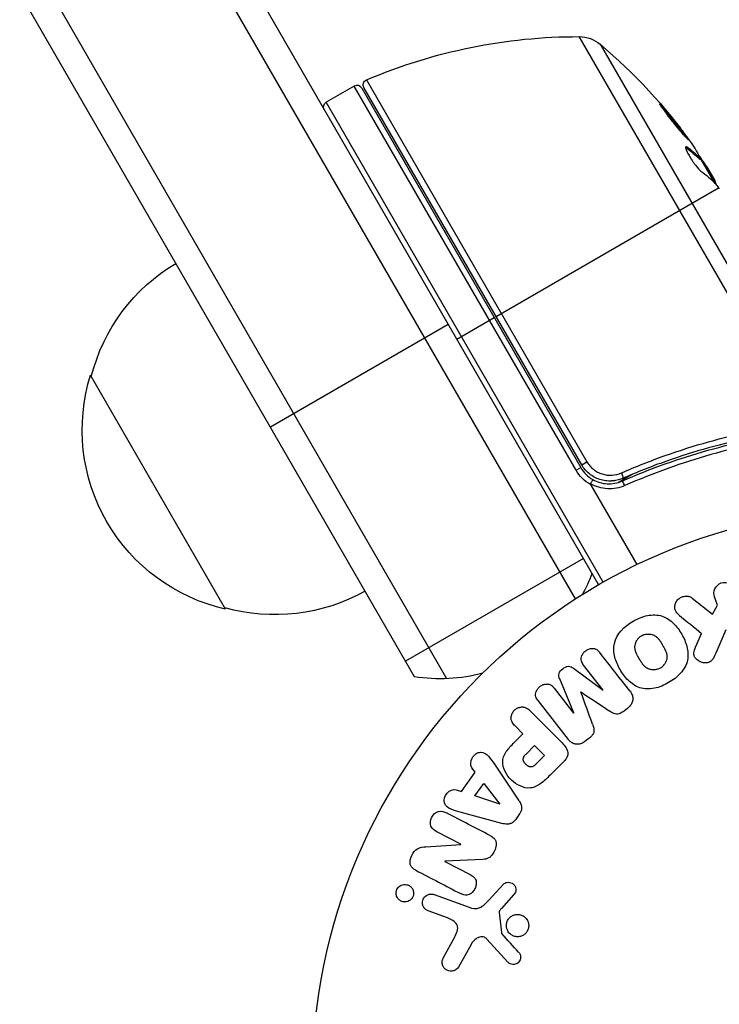
# Model space of a CAD drawing. Units: millimetres. Extents: x -4763 to 4543, y -4604 to 4534.
# Drawn here: x -866 to -802, y 1686 to 1777 of the extents above; entities that cross this region are included whole.
import ezdxf

# ---------------------------------------------------------------- set-up
doc = ezdxf.new("R2010")
doc.units = ezdxf.units.MM
doc.header["$LTSCALE"] = 20
doc.layers.add('2d', color=230, linetype='Continuous')

msp = doc.modelspace()

# ---------------------------------------------------------------- linework, layer by layer
at = {"layer": '2d'}
for p, q in [((-814.954, 1723.452), (-863.017, 1806.699)), ((-860.023, 1806.513), (-812.818, 1724.753)), ((-875.141, 1799.699), (-826.875, 1716.099)), ((-876.477, 1797.013), (-829.869, 1716.286)), ((-794.083, 1739.926), (-814.6, 1775.463)), ((-812.671, 1774.756), (-793.085, 1740.831)), ((-835.412, 1770.887), (-838.01, 1769.387)), ((-814.894, 1735.349), (-835.412, 1770.887)), ((-834.729, 1770.704), (-814.461, 1735.599)), ((-814.377, 1735.853), (-834.526, 1770.751)), ((-834.289, 1771.461), (-813.892, 1736.134)), ((-812.384, 1725.001), (-838.01, 1769.387)), ((-804.716, 1765.177), (-804.628, 1765.228)), ((-803.378, 1764.158), (-803.465, 1764.108)), ((-802.034, 1761.874), (-803.36, 1764.171)), ((-803.179, 1763.857), (-803.117, 1763.892)), ((-802.87, 1763.522), (-802.078, 1762.151)), ((-802.421, 1762.544), (-802.334, 1762.594)), ((-822.306, 1749.587), (-801.713, 1761.476)), ((-826.718, 1748.829), (-843.173, 1739.329)), ((-825.943, 1747.487), (-822.479, 1749.487)), ((-847.315, 1722.504), (-859.815, 1744.154)), ((-814.377, 1735.853), (-813.892, 1736.134)), ((-806.797, 1736.656), (-806.797, 1736.656)), ((-814.894, 1735.349), (-814.461, 1735.599)), ((-809.711, 1734.974), (-811.015, 1734.221)), ((-813.56, 1734.037), (-809.279, 1726.622)), ((-814.218, 1727.178), (-830.673, 1717.678)), ((-804.148, 1723.525), (-802.282, 1722.038)), ((-801.825, 1722.865), (-802.092, 1723.642)), ((-802.282, 1722.038), (-801.825, 1722.865)), ((-801.041, 1720.589), (-801.98, 1718.425)), ((-803.839, 1718.979), (-803.282, 1720.254)), ((-815.145, 1717.032), (-812.407, 1715.01)), ((-812.392, 1715.022), (-814.2, 1717.336)), ((-815.109, 1712.899), (-816.408, 1716.045)), ((-816.932, 1715.202), (-815.124, 1712.888)), ((-814.441, 1714.842), (-814.453, 1714.832)), ((-812.407, 1715.01), (-812.392, 1715.022)), ((-815.611, 1710.448), (-818.418, 1714.041)), ((-810.12, 1713.344), (-810.457, 1713.08)), ((-819.147, 1713.089), (-816.186, 1710.128)), ((-815.124, 1712.888), (-815.109, 1712.899)), ((-819.819, 1710.973), (-820.541, 1711.695)), ((-820.534, 1710.258), (-819.819, 1710.973)), ((-813.708, 1710.54), (-814.045, 1710.277)), ((-819.528, 1709.1), (-818.737, 1709.891)), ((-818.737, 1709.891), (-817.81, 1708.964)), ((-817.81, 1708.964), (-818.532, 1708.243)), ((-824.235, 1707.437), (-824.53, 1707.828)), ((-822.457, 1708.158), (-820.212, 1704.848)), ((-816.016, 1708.43), (-817.309, 1707.136)), ((-825.513, 1705.646), (-824.235, 1707.437)), ((-824.259, 1705.223), (-823.426, 1706.39)), ((-823.426, 1706.39), (-821.953, 1704.47)), ((-825.978, 1705.798), (-825.513, 1705.646)), ((-821.964, 1704.454), (-824.259, 1705.223)), ((-821.953, 1704.47), (-821.964, 1704.454)), ((-821.755, 1702.686), (-825.616, 1703.731)), ((-820.128, 1703.559), (-820.508, 1703.026)), ((-825.564, 1700.751), (-827.781, 1701.906)), ((-828.8, 1700.522), (-825.572, 1700.736)), ((-825.572, 1700.736), (-825.564, 1700.751)), ((-827.036, 1699.186), (-827.044, 1699.171)), ((-827.044, 1699.171), (-824.693, 1697.947)), ((-823.514, 1699.356), (-827.036, 1699.186)), ((-822.981, 1695.579), (-821.614, 1697.061)), ((-828.029, 1696.1), (-824.8, 1694.925)), ((-820.679, 1696.076), (-821.81, 1694.814)), ((-826.798, 1693.935), (-828.58, 1694.584)), ((-822.002, 1694.45), (-821.806, 1692.585)), ((-827.163, 1690.275), (-826.151, 1692.125)), ((-824.619, 1691.491), (-825.791, 1689.378)), ((-821.197, 1689.847), (-823.151, 1691.983))]:
    msp.add_line(p, q, dxfattribs=at)
msp.add_circle((-786.318, 1678.854), 53, dxfattribs=at)
at = {"layer": '2d', "extrusion": (0, 0, -1)}
for centre, radius, start, end in [((814.689, 1725.463), 50, 66.9217, 90.10174), ((814.606, 1772.463), 3, 90.10174, 130.14775), ((844.909, 1736.537), 50, 130.14775, 144.42249), ((834.093, 1771.001), 0.5, 330, 66.9217), ((837.76, 1768.954), 0.5, 330, 60), ((844.909, 1736.537), 49.9, 146.18651, 146.37206), ((843.259, 1739.858), 17, 14.1865, 59.3587), ((843.587, 1739.09), 17, 282.66793, 17.33207), ((811.863, 1737.099), 3.5, 298.99728, 330), ((842.758, 1738.99), 17, 240.6413, 285.8135)]:
    msp.add_arc(centre, radius, start, end, dxfattribs=at)
at = {"layer": '2d'}
for centre, radius, start, end in [((-835.162, 1770.454), 0.5, 30, 120), ((-811.863, 1737.099), 3, 210, 240.13809), ((-827.446, 1731.089), 15, 331.21741, 339.29648), ((-827.446, 1731.089), 15, 260.70352, 285.21341)]:
    msp.add_arc(centre, radius, start, end, dxfattribs=at)
at = {"layer": '2d', "extrusion": (0, 0, -1)}
for centre, major_axis, ratio, start_param, end_param in [((-845.664, 1737.843), (43.192, 24.937), 0.372483, -0.173016, -0.088745), ((-846.873, 1739.937), (43.136, 24.904), 0.438198, -0.042766, 0.035353), ((-844.334, 1735.54), (43.288, 24.992), 0.385779, -0.172684, -0.083959), ((-810.782, 1735.061), (-0.2, 0.458), 0.164291, 1.552139, 3.141593)]:
    msp.add_ellipse(centre, major_axis=major_axis, ratio=ratio, start_param=start_param, end_param=end_param, dxfattribs=at)
at = {"layer": '2d'}
for centre, major_axis, ratio, start_param, end_param in [((-845.664, 1737.843), (43.278, 24.987), 0.372483, 0.088567, 0.172666), ((-844.746, 1736.254), (43.297, 24.998), 0.886633, 0.070459, 0.087901), ((-810.457, 1733.893), (-0.201, 0.458), 0.159824, -1.5531, 0)]:
    msp.add_ellipse(centre, major_axis=major_axis, ratio=ratio, start_param=start_param, end_param=end_param, dxfattribs=at)
for points, knots in [([(-807.148, 1769.242), (-807.153, 1769.239), (-807.15, 1769.225), (-807.126, 1769.177), (-807.105, 1769.142), (-807.048, 1769.052), (-807.01, 1768.997), (-806.922, 1768.871), (-806.871, 1768.799), (-806.754, 1768.639), (-806.69, 1768.552), (-806.552, 1768.368), (-806.476, 1768.269), (-806.32, 1768.066), (-806.24, 1767.962), (-806.072, 1767.748), (-805.986, 1767.638), (-805.729, 1767.315), (-805.554, 1767.098), (-805.23, 1766.705), (-805.078, 1766.523), (-804.883, 1766.297), (-804.824, 1766.231), (-804.72, 1766.115), (-804.674, 1766.065), (-804.599, 1765.987), (-804.569, 1765.958), (-804.525, 1765.921), (-804.511, 1765.913), (-804.506, 1765.916), (-804.496, 1765.922), (-804.521, 1765.972), (-804.607, 1766.106), (-804.644, 1766.161), (-804.732, 1766.288), (-804.784, 1766.36), (-804.899, 1766.519), (-804.964, 1766.607), (-805.103, 1766.792), (-805.176, 1766.889), (-805.411, 1767.196), (-805.58, 1767.412), (-805.84, 1767.739), (-805.926, 1767.846), (-806.096, 1768.057), (-806.181, 1768.161), (-806.344, 1768.359), (-806.421, 1768.452), (-806.57, 1768.629), (-806.641, 1768.712), (-806.834, 1768.936), (-806.942, 1769.055), (-807.093, 1769.21), (-807.138, 1769.248), (-807.148, 1769.242)], [0.00828109, 0.00828109, 0.00828109, 0.00828109, 0.00869387, 0.00869387, 0.00910665, 0.00910665, 0.00951942, 0.00951942, 0.0099322, 0.0099322, 0.01034497, 0.01034497, 0.01075775, 0.01075775, 0.01117052, 0.01117052, 0.0115833, 0.0115833, 0.01240885, 0.01240885, 0.0132344, 0.0132344, 0.01364718, 0.01364718, 0.01405995, 0.01405995, 0.01447273, 0.01447273, 0.0148855, 0.0148855, 0.0148855, 0.01571166, 0.01571166, 0.01612473, 0.01612473, 0.01653781, 0.01653781, 0.01695089, 0.01695089, 0.01736396, 0.01736396, 0.01819011, 0.01819011, 0.01860319, 0.01860319, 0.01901627, 0.01901627, 0.01942934, 0.01942934, 0.01984242, 0.01984242, 0.02066857, 0.02066857, 0.02149473, 0.02149473, 0.02149473, 0.02149473]), ([(-806.96, 1768.925), (-806.91, 1768.87), (-806.853, 1768.805), (-806.728, 1768.66), (-806.658, 1768.578), (-806.509, 1768.402), (-806.43, 1768.306), (-806.187, 1768.011), (-806.012, 1767.795), (-805.755, 1767.471), (-805.669, 1767.362), (-805.501, 1767.147), (-805.42, 1767.043), (-805.265, 1766.84), (-805.19, 1766.741), (-805.051, 1766.556), (-804.987, 1766.47), (-804.874, 1766.314), (-804.824, 1766.244), (-804.781, 1766.183)], [0.006174488, 0.006174488, 0.006174488, 0.006174488, 0.00656405, 0.00656405, 0.006976911, 0.006976911, 0.007389773, 0.007389773, 0.008215496, 0.008215496, 0.008628358, 0.008628358, 0.00904122, 0.00904122, 0.009454081, 0.009454081, 0.009866943, 0.009866943, 0.010260926, 0.010260926, 0.010260926, 0.010260926]), ([(-804.628, 1765.228), (-804.688, 1765.27), (-804.732, 1765.284), (-804.768, 1765.261), (-804.775, 1765.246), (-804.779, 1765.202), (-804.776, 1765.173), (-804.753, 1765.067), (-804.716, 1764.97), (-804.609, 1764.738), (-804.537, 1764.602), (-804.369, 1764.315), (-804.273, 1764.161), (-804.121, 1763.937), (-804.069, 1763.862), (-803.966, 1763.72), (-803.914, 1763.651), (-803.657, 1763.319), (-803.47, 1763.119), (-803.347, 1763.03)], [0.000000216, 0.000000216, 0.000000216, 0.000000216, 0.000538822, 0.000538822, 0.000808126, 0.000808126, 0.001077429, 0.001077429, 0.001616036, 0.001616036, 0.002154642, 0.002154642, 0.002693249, 0.002693249, 0.002962552, 0.002962552, 0.003231855, 0.003231855, 0.004309069, 0.004309069, 0.004309069, 0.004309069]), ([(-801.933, 1761.76), (-801.938, 1761.794), (-801.95, 1761.84), (-801.995, 1761.965), (-802.031, 1762.05), (-802.078, 1762.151)], [0.000109179, 0.000109179, 0.000109179, 0.000109179, 0.000612586, 0.000612586, 0.001224972, 0.001224972, 0.001224972, 0.001224972]), ([(-801.713, 1761.476), (-801.712, 1761.475), (-801.712, 1761.474), (-801.711, 1761.473), (-801.691, 1761.446), (-801.671, 1761.417), (-801.65, 1761.388)], [0.0009891619, 0.0009891619, 0.0009891619, 0.0009891619, 0.0009951932, 0.0009951932, 0.0009951932, 0.0011780063, 0.0011780063, 0.0011780063, 0.0011780063]), ([(-810.71, 1735.103), (-810.04, 1735.395), (-809.367, 1735.675), (-808.018, 1736.208), (-807.342, 1736.462), (-805.323, 1737.181), (-803.984, 1737.606), (-799.99, 1738.731), (-797.356, 1739.283), (-794.755, 1739.663)], [0, 0, 0, 0, 0.0022235, 0.0022235, 0.00444701, 0.00444701, 0.00889401, 0.00889401, 0.01778802, 0.01778802, 0.01778802, 0.01778802]), ([(-810.658, 1734.351), (-807.998, 1735.518), (-805.344, 1736.456), (-801.373, 1737.57), (-800.052, 1737.893), (-798.073, 1738.307), (-797.413, 1738.434), (-796.1, 1738.663), (-795.448, 1738.766), (-794.799, 1738.858)], [0, 0, 0, 0, 0.00868805, 0.00868805, 0.01303207, 0.01303207, 0.01520408, 0.01520408, 0.0173761, 0.0173761, 0.0173761, 0.0173761]), ([(-794.895, 1739.046), (-797.451, 1738.682), (-800.04, 1738.148), (-803.967, 1737.052), (-805.283, 1736.638), (-807.269, 1735.935), (-807.934, 1735.686), (-809.261, 1735.164), (-809.923, 1734.89), (-810.582, 1734.603)], [0, 0, 0, 0, 0.00862373, 0.00862373, 0.0129356, 0.0129356, 0.01509153, 0.01509153, 0.01724746, 0.01724746, 0.01724746, 0.01724746]), ([(-794.52, 1738.483), (-795.169, 1738.389), (-795.822, 1738.284), (-797.134, 1738.05), (-797.794, 1737.921), (-799.773, 1737.501), (-801.095, 1737.175), (-805.067, 1736.049), (-807.724, 1735.105), (-810.388, 1733.934)], [0, 0, 0, 0, 0.00220601, 0.00220601, 0.00441202, 0.00441202, 0.00882403, 0.00882403, 0.01764806, 0.01764806, 0.01764806, 0.01764806]), ([(-813.892, 1736.134), (-813.815, 1736), (-813.725, 1735.873), (-813.525, 1735.641), (-813.415, 1735.535), (-813.176, 1735.343), (-813.047, 1735.258), (-812.778, 1735.114), (-812.638, 1735.055), (-812.346, 1734.962), (-812.195, 1734.929), (-811.894, 1734.891), (-811.743, 1734.885), (-811.285, 1734.91), (-810.99, 1734.98), (-810.71, 1735.103)], [0, 0, 0, 0, 0.000463651, 0.000463651, 0.000927302, 0.000927302, 0.001390953, 0.001390953, 0.001854603, 0.001854603, 0.002318254, 0.002318254, 0.002781905, 0.002781905, 0.003709207, 0.003709207, 0.003709207, 0.003709207]), ([(-810.582, 1734.603), (-810.75, 1734.53), (-810.921, 1734.473), (-811.273, 1734.391), (-811.454, 1734.366), (-811.819, 1734.348), (-812, 1734.356), (-812.359, 1734.404), (-812.539, 1734.445), (-812.886, 1734.559), (-813.053, 1734.631), (-813.372, 1734.805), (-813.527, 1734.908), (-813.81, 1735.138), (-813.941, 1735.265), (-814.178, 1735.542), (-814.285, 1735.694), (-814.377, 1735.853)], [0, 0, 0, 0, 0.000545643, 0.000545643, 0.001091287, 0.001091287, 0.00163693, 0.00163693, 0.002182574, 0.002182574, 0.002728217, 0.002728217, 0.003273861, 0.003273861, 0.003819504, 0.003819504, 0.004365148, 0.004365148, 0.004365148, 0.004365148]), ([(-813.357, 1734.497), (-813.354, 1734.495), (-813.375, 1734.452), (-813.453, 1734.306), (-813.51, 1734.204), (-813.571, 1734.097)], [-0.0000178358, -0.0000178358, -0.0000178358, -0.0000178358, 0.0003545552, 0.0003545552, 0.0007269462, 0.0007269462, 0.0007269462, 0.0007269462]), ([(-813.357, 1734.497), (-813.153, 1734.38), (-812.938, 1734.288), (-812.485, 1734.154), (-812.253, 1734.115), (-811.788, 1734.091), (-811.55, 1734.106), (-811.094, 1734.19), (-810.872, 1734.257), (-810.658, 1734.351)], [0.001588216, 0.001588216, 0.001588216, 0.001588216, 0.002301357, 0.002301357, 0.003014498, 0.003014498, 0.003727639, 0.003727639, 0.004440779, 0.004440779, 0.004440779, 0.004440779]), ([(-811.545, 1734.363), (-811.551, 1734.362), (-811.556, 1734.362), (-811.564, 1734.361), (-811.567, 1734.361), (-811.583, 1734.36), (-811.596, 1734.359), (-811.61, 1734.358), (-811.613, 1734.358), (-811.615, 1734.358), (-811.615, 1734.358), (-811.616, 1734.358), (-811.616, 1734.358), (-811.616, 1734.358), (-811.616, 1734.358), (-811.616, 1734.358)], [0.01094071, 0.01094071, 0.01094071, 0.01094071, 0.0191862, 0.0191862, 0.02352887, 0.02352887, 0.04524325, 0.04524325, 0.0493145, 0.0493145, 0.04985733, 0.04985733, 0.04989126, 0.04989126, 0.04990822, 0.04990822, 0.04990822, 0.04990822]), ([(-811.277, 1734.396), (-811.279, 1734.395), (-811.282, 1734.395), (-811.286, 1734.394), (-811.288, 1734.394), (-811.292, 1734.393), (-811.295, 1734.393), (-811.305, 1734.391), (-811.313, 1734.39), (-811.34, 1734.386), (-811.36, 1734.383), (-811.378, 1734.38)], [0.01786198, 0.01786198, 0.01786198, 0.01786198, 0.02027491, 0.02027491, 0.02141311, 0.02141311, 0.02394024, 0.02394024, 0.03067932, 0.03067932, 0.04865188, 0.04865188, 0.04865188, 0.04865188]), ([(-810.582, 1734.603), (-810.594, 1734.598), (-810.606, 1734.592), (-810.62, 1734.587), (-810.622, 1734.586), (-810.625, 1734.584), (-810.626, 1734.584), (-810.627, 1734.584), (-810.628, 1734.583), (-810.63, 1734.583), (-810.631, 1734.582), (-810.636, 1734.58), (-810.641, 1734.578), (-810.653, 1734.573), (-810.659, 1734.57), (-810.671, 1734.566), (-810.676, 1734.564), (-810.682, 1734.561), (-810.682, 1734.561), (-810.683, 1734.561), (-810.683, 1734.561), (-810.684, 1734.561), (-810.684, 1734.561), (-810.684, 1734.561)], [0, 0, 0, 0, 0.00463788, 0.00463788, 0.00550732, 0.00550732, 0.00583336, 0.00583336, 0.00606521, 0.00606521, 0.0065289, 0.0065289, 0.00838376, 0.00838376, 0.01116615, 0.01116615, 0.01325288, 0.01325288, 0.01344851, 0.01344851, 0.01356443, 0.01356443, 0.01362239, 0.01362239, 0.01362239, 0.01362239]), ([(-813.571, 1734.097), (-813.573, 1734.094), (-813.574, 1734.09), (-813.574, 1734.087), (-813.575, 1734.082), (-813.575, 1734.078), (-813.574, 1734.073), (-813.573, 1734.065), (-813.57, 1734.057), (-813.566, 1734.049), (-813.564, 1734.045), (-813.562, 1734.041), (-813.56, 1734.037)], [0, 0, 0, 0, 0.00001071121, 0.00001071121, 0.00001071121, 0.00002440055, 0.00002440055, 0.00002440055, 0.00005006012, 0.00005006012, 0.00005006012, 0.0000630132, 0.0000630132, 0.0000630132, 0.0000630132]), ([(-810.388, 1733.934), (-810.64, 1733.822), (-810.902, 1733.742), (-811.44, 1733.642), (-811.719, 1733.623), (-812.267, 1733.649), (-812.541, 1733.695), (-813.074, 1733.85), (-813.329, 1733.958), (-813.571, 1734.097)], [0, 0, 0, 0, 0.000827478, 0.000827478, 0.001654956, 0.001654956, 0.002482434, 0.002482434, 0.003309912, 0.003309912, 0.003309912, 0.003309912]), ([(-802.092, 1723.642), (-802.173, 1723.877), (-802.167, 1724.137), (-801.958, 1724.615), (-801.742, 1724.831), (-801.2, 1725.021), (-800.895, 1724.99), (-800.426, 1724.741), (-800.259, 1724.536), (-800.178, 1724.301)], [0, 0, 0, 0, 0.25, 0.25, 0.5, 0.5, 0.75, 0.75, 1, 1, 1, 1]), ([(-805.368, 1721.961), (-805.472, 1722.046), (-805.569, 1722.142), (-805.639, 1722.252), (-805.695, 1722.341), (-805.733, 1722.441), (-805.75, 1722.544), (-805.766, 1722.647), (-805.764, 1722.755), (-805.745, 1722.862), (-805.724, 1722.981), (-805.682, 1723.101), (-805.615, 1723.21), (-805.553, 1723.311), (-805.468, 1723.405), (-805.37, 1723.481), (-805.287, 1723.545), (-805.192, 1723.598), (-805.093, 1723.637), (-804.99, 1723.678), (-804.88, 1723.704), (-804.772, 1723.713), (-804.665, 1723.721), (-804.557, 1723.711), (-804.458, 1723.684), (-804.369, 1723.66), (-804.285, 1723.62), (-804.211, 1723.571), (-804.189, 1723.557), (-804.168, 1723.541), (-804.148, 1723.525)], [0, 0, 0, 0, 0.137001, 0.137001, 0.137001, 0.246393, 0.246393, 0.246393, 0.354986, 0.354986, 0.354986, 0.477177, 0.477177, 0.477177, 0.591071, 0.591071, 0.591071, 0.686744, 0.686744, 0.686744, 0.786579, 0.786579, 0.786579, 0.884953, 0.884953, 0.884953, 0.973899, 0.973899, 0.973899, 1, 1, 1, 1]), ([(-809.611, 1721.394), (-809.203, 1721.629), (-808.756, 1721.815), (-807.839, 1722.004), (-807.358, 1721.998), (-806.528, 1721.718), (-806.176, 1721.465), (-805.581, 1720.881), (-805.333, 1720.543), (-804.923, 1719.83), (-804.754, 1719.447), (-804.546, 1718.633), (-804.506, 1718.199), (-804.685, 1717.342), (-804.92, 1716.927), (-805.541, 1716.233), (-805.921, 1715.943), (-806.336, 1715.703)], [0.5, 0.5, 0.5, 0.5, 0.5625, 0.5625, 0.625, 0.625, 0.6875, 0.6875, 0.75, 0.75, 0.8125, 0.8125, 0.875, 0.875, 0.9375, 0.9375, 1, 1, 1, 1]), ([(-806.336, 1715.703), (-806.751, 1715.464), (-807.194, 1715.278), (-808.115, 1715.088), (-808.592, 1715.093), (-809.427, 1715.374), (-809.784, 1715.63), (-810.387, 1716.226), (-810.63, 1716.562), (-811.042, 1717.282), (-811.208, 1717.667), (-811.41, 1718.474), (-811.449, 1718.903), (-811.171, 1720.2), (-810.429, 1720.923), (-809.611, 1721.394)], [0, 0, 0, 0, 0.0625, 0.0625, 0.125, 0.125, 0.1875, 0.1875, 0.25, 0.25, 0.3125, 0.3125, 0.375, 0.375, 0.5, 0.5, 0.5, 0.5]), ([(-807.111, 1717.046), (-807.158, 1717.018), (-807.207, 1716.995), (-807.309, 1716.954), (-807.364, 1716.937), (-807.469, 1716.911), (-807.522, 1716.901), (-807.629, 1716.889), (-807.685, 1716.887), (-807.844, 1716.889), (-807.948, 1716.904), (-808.1, 1716.944), (-808.174, 1716.969), (-808.243, 1717), (-808.288, 1717.022), (-808.311, 1717.034), (-808.373, 1717.07), (-808.434, 1717.11), (-808.502, 1717.165), (-808.531, 1717.19), (-808.549, 1717.207), (-808.56, 1717.216), (-808.601, 1717.255), (-808.649, 1717.306), (-808.705, 1717.372), (-808.729, 1717.401), (-808.744, 1717.422), (-808.754, 1717.434), (-808.785, 1717.476), (-808.824, 1717.531), (-808.872, 1717.604), (-808.897, 1717.643), (-808.907, 1717.66), (-808.914, 1717.671), (-808.918, 1717.678), (-808.932, 1717.7), (-808.949, 1717.73), (-808.972, 1717.767), (-808.982, 1717.784), (-808.988, 1717.796), (-808.993, 1717.804), (-809, 1717.815), (-809.013, 1717.838), (-809.034, 1717.874), (-809.05, 1717.902), (-809.059, 1717.919), (-809.085, 1717.963), (-809.106, 1718), (-809.125, 1718.032), (-809.131, 1718.044), (-809.135, 1718.051), (-809.136, 1718.052), (-809.153, 1718.081), (-809.171, 1718.114), (-809.188, 1718.145), (-809.199, 1718.165), (-809.203, 1718.173), (-809.234, 1718.232), (-809.269, 1718.3), (-809.303, 1718.374), (-809.317, 1718.404), (-809.326, 1718.424), (-809.329, 1718.433), (-809.354, 1718.492), (-809.38, 1718.562), (-809.403, 1718.641), (-809.412, 1718.675), (-809.418, 1718.697), (-809.42, 1718.707), (-809.434, 1718.769), (-809.442, 1718.818), (-809.452, 1718.915), (-809.454, 1718.961), (-809.451, 1719.108), (-809.437, 1719.205), (-809.395, 1719.355), (-809.378, 1719.404), (-809.338, 1719.499), (-809.316, 1719.544), (-809.262, 1719.639), (-809.218, 1719.706), (-809.169, 1719.769), (-809.134, 1719.809), (-809.117, 1719.828), (-809.02, 1719.929), (-808.933, 1719.996), (-808.839, 1720.05)], [0, 0, 0, 0, 0.0156406, 0.0156406, 0.0312813, 0.0312813, 0.0469219, 0.0469219, 0.0625626, 0.0625626, 0.0938438, 0.0938438, 0.1094845, 0.1173048, 0.1173048, 0.1251251, 0.1251251, 0.1407658, 0.1485861, 0.1524962, 0.1524962, 0.1564064, 0.1564064, 0.172047, 0.1798674, 0.1837775, 0.1837775, 0.1876877, 0.1876877, 0.2033283, 0.2111486, 0.2150588, 0.2170139, 0.2170139, 0.218969, 0.218969, 0.2267893, 0.2306994, 0.2326545, 0.2326545, 0.2346096, 0.2346096, 0.2424299, 0.2463401, 0.2463401, 0.2502502, 0.2502502, 0.2580706, 0.2619807, 0.2639358, 0.2639358, 0.2658909, 0.2658909, 0.2737112, 0.2776214, 0.2776214, 0.2815315, 0.2815315, 0.2971722, 0.3049925, 0.3089026, 0.3089026, 0.3128128, 0.3128128, 0.3284534, 0.3362738, 0.3401839, 0.3401839, 0.3440941, 0.3440941, 0.3597347, 0.3597347, 0.3753754, 0.3753754, 0.4066566, 0.4066566, 0.4222973, 0.4222973, 0.4379379, 0.4379379, 0.4535785, 0.4613989, 0.4613989, 0.4692192, 0.4692192, 0.5005005, 0.5005005, 0.5005005, 0.5005005]), ([(-808.839, 1720.05), (-808.791, 1720.076), (-808.718, 1720.112), (-808.64, 1720.139), (-808.587, 1720.155), (-808.56, 1720.163), (-808.482, 1720.182), (-808.429, 1720.191), (-808.322, 1720.202), (-808.266, 1720.205), (-808.108, 1720.202), (-808.005, 1720.187), (-807.854, 1720.147), (-807.805, 1720.131), (-807.712, 1720.093), (-807.667, 1720.071), (-807.584, 1720.024), (-807.524, 1719.984), (-807.456, 1719.93), (-807.428, 1719.906), (-807.409, 1719.889), (-807.399, 1719.879), (-807.358, 1719.841), (-807.31, 1719.791), (-807.254, 1719.726), (-807.231, 1719.696), (-807.215, 1719.676), (-807.207, 1719.665), (-807.175, 1719.623), (-807.135, 1719.567), (-807.088, 1719.495), (-807.067, 1719.462), (-807.053, 1719.44), (-807.045, 1719.427), (-807.028, 1719.4), (-807.01, 1719.371), (-806.988, 1719.333), (-806.978, 1719.316), (-806.972, 1719.305), (-806.967, 1719.297), (-806.953, 1719.273), (-806.929, 1719.232), (-806.874, 1719.136), (-806.851, 1719.097), (-806.833, 1719.066), (-806.828, 1719.056), (-806.824, 1719.05), (-806.824, 1719.05), (-806.807, 1719.02), (-806.788, 1718.987), (-806.769, 1718.952), (-806.761, 1718.937), (-806.756, 1718.928), (-806.754, 1718.924), (-806.725, 1718.87), (-806.69, 1718.802), (-806.655, 1718.728), (-806.641, 1718.697), (-806.633, 1718.677), (-806.629, 1718.67), (-806.604, 1718.61), (-806.578, 1718.539), (-806.553, 1718.46), (-806.544, 1718.426), (-806.539, 1718.404), (-806.536, 1718.395), (-806.522, 1718.332), (-806.514, 1718.283), (-806.503, 1718.186), (-806.501, 1718.139), (-806.503, 1717.991), (-806.517, 1717.894), (-806.558, 1717.743), (-806.575, 1717.694), (-806.614, 1717.599), (-806.636, 1717.554), (-806.689, 1717.459), (-806.732, 1717.391), (-806.782, 1717.328), (-806.817, 1717.287), (-806.834, 1717.269), (-806.93, 1717.168), (-807.016, 1717.1), (-807.111, 1717.046)], [0.5005005, 0.5005005, 0.5005005, 0.5005005, 0.5161098, 0.5239145, 0.5239145, 0.5317192, 0.5317192, 0.5473285, 0.5473285, 0.5629379, 0.5629379, 0.5941566, 0.5941566, 0.609766, 0.609766, 0.6253754, 0.6253754, 0.6409847, 0.6487894, 0.6526917, 0.6526917, 0.6565941, 0.6565941, 0.6722034, 0.6800081, 0.6839105, 0.6839105, 0.6878128, 0.6878128, 0.7034222, 0.7112268, 0.7151292, 0.7151292, 0.7190315, 0.7190315, 0.7268362, 0.7307385, 0.7326897, 0.7326897, 0.7346409, 0.7346409, 0.7502502, 0.7502502, 0.7580549, 0.7619573, 0.7639084, 0.7639084, 0.7658596, 0.7658596, 0.7736643, 0.7775666, 0.7795178, 0.7795178, 0.781469, 0.781469, 0.7970783, 0.804883, 0.8087853, 0.8087853, 0.8126877, 0.8126877, 0.828297, 0.8361017, 0.8400041, 0.8400041, 0.8439064, 0.8439064, 0.8595158, 0.8595158, 0.8751251, 0.8751251, 0.9063438, 0.9063438, 0.9219532, 0.9219532, 0.9375626, 0.9375626, 0.9531719, 0.9609766, 0.9609766, 0.9687813, 0.9687813, 1, 1, 1, 1]), ([(-814.2, 1717.336), (-814.285, 1717.444), (-814.36, 1717.564), (-814.399, 1717.697), (-814.422, 1717.779), (-814.431, 1717.868), (-814.422, 1717.957), (-814.414, 1718.046), (-814.389, 1718.136), (-814.352, 1718.221), (-814.313, 1718.312), (-814.258, 1718.401), (-814.193, 1718.48), (-814.122, 1718.565), (-814.036, 1718.642), (-813.941, 1718.703), (-813.851, 1718.761), (-813.751, 1718.807), (-813.65, 1718.836), (-813.546, 1718.867), (-813.438, 1718.881), (-813.334, 1718.876), (-813.237, 1718.871), (-813.142, 1718.848), (-813.06, 1718.807), (-812.968, 1718.761), (-812.89, 1718.694), (-812.821, 1718.622), (-812.783, 1718.582), (-812.748, 1718.54), (-812.714, 1718.497)], [0, 0, 0, 0, 0.149557, 0.149557, 0.149557, 0.240892, 0.240892, 0.240892, 0.331834, 0.331834, 0.331834, 0.428634, 0.428634, 0.428634, 0.53396, 0.53396, 0.53396, 0.633918, 0.633918, 0.633918, 0.73669, 0.73669, 0.73669, 0.833499, 0.833499, 0.833499, 0.94118, 0.94118, 0.94118, 1, 1, 1, 1]), ([(-801.98, 1718.425), (-802.054, 1718.254), (-802.13, 1718.082), (-802.232, 1717.922), (-802.276, 1717.853), (-802.326, 1717.786), (-802.384, 1717.728), (-802.433, 1717.679), (-802.489, 1717.635), (-802.551, 1717.602), (-802.613, 1717.569), (-802.683, 1717.547), (-802.752, 1717.535), (-802.846, 1717.518), (-802.943, 1717.519), (-803.036, 1717.53), (-803.175, 1717.546), (-803.31, 1717.587), (-803.432, 1717.644), (-803.557, 1717.703), (-803.672, 1717.781), (-803.768, 1717.873), (-803.837, 1717.939), (-803.897, 1718.014), (-803.939, 1718.097), (-803.974, 1718.164), (-803.997, 1718.239), (-804.004, 1718.315), (-804.013, 1718.409), (-804, 1718.506), (-803.976, 1718.6), (-803.944, 1718.729), (-803.893, 1718.855), (-803.839, 1718.979)], [0, 0, 0, 0, 0.15747, 0.15747, 0.15747, 0.224864, 0.224864, 0.224864, 0.280831, 0.280831, 0.280831, 0.337178, 0.337178, 0.337178, 0.4143, 0.4143, 0.4143, 0.530418, 0.530418, 0.530418, 0.649048, 0.649048, 0.649048, 0.732954, 0.732954, 0.732954, 0.801253, 0.801253, 0.801253, 0.885427, 0.885427, 0.885427, 1, 1, 1, 1]), ([(-816.408, 1716.045), (-816.472, 1716.2), (-816.522, 1716.37), (-816.431, 1716.721), (-816.289, 1716.874), (-815.984, 1717.114), (-815.803, 1717.216), (-815.436, 1717.223), (-815.281, 1717.133), (-815.145, 1717.032)], [0, 0, 0, 0, 0.25, 0.25, 0.5, 0.5, 0.75, 0.75, 1, 1, 1, 1]), ([(-818.418, 1714.041), (-818.502, 1714.149), (-818.58, 1714.267), (-818.621, 1714.401), (-818.644, 1714.478), (-818.654, 1714.562), (-818.647, 1714.646), (-818.641, 1714.73), (-818.619, 1714.815), (-818.586, 1714.897), (-818.552, 1714.983), (-818.503, 1715.067), (-818.445, 1715.143), (-818.38, 1715.229), (-818.301, 1715.307), (-818.213, 1715.371), (-818.126, 1715.433), (-818.029, 1715.484), (-817.93, 1715.518), (-817.828, 1715.554), (-817.721, 1715.574), (-817.619, 1715.576), (-817.515, 1715.579), (-817.412, 1715.562), (-817.321, 1715.525), (-817.242, 1715.493), (-817.171, 1715.446), (-817.108, 1715.391), (-817.043, 1715.335), (-816.985, 1715.27), (-816.932, 1715.202)], [0, 0, 0, 0, 0.149412, 0.149412, 0.149412, 0.234669, 0.234669, 0.234669, 0.319552, 0.319552, 0.319552, 0.409122, 0.409122, 0.409122, 0.510496, 0.510496, 0.510496, 0.610839, 0.610839, 0.610839, 0.713767, 0.713767, 0.713767, 0.817551, 0.817551, 0.817551, 0.907085, 0.907085, 0.907085, 1, 1, 1, 1]), ([(-809.907, 1714.904), (-809.814, 1714.786), (-809.737, 1714.652), (-809.692, 1714.506), (-809.659, 1714.4), (-809.644, 1714.286), (-809.65, 1714.172), (-809.657, 1714.057), (-809.685, 1713.94), (-809.732, 1713.83), (-809.777, 1713.726), (-809.841, 1713.626), (-809.916, 1713.537), (-809.977, 1713.466), (-810.046, 1713.401), (-810.12, 1713.344)], [0, 0, 0, 0, 0.270608, 0.270608, 0.270608, 0.467141, 0.467141, 0.467141, 0.66447, 0.66447, 0.66447, 0.851846, 0.851846, 0.851846, 1, 1, 1, 1]), ([(-820.541, 1711.695), (-820.65, 1711.804), (-820.751, 1711.924), (-820.82, 1712.063), (-820.864, 1712.15), (-820.893, 1712.246), (-820.903, 1712.347), (-820.913, 1712.448), (-820.904, 1712.554), (-820.879, 1712.658), (-820.853, 1712.761), (-820.811, 1712.864), (-820.754, 1712.958), (-820.697, 1713.053), (-820.622, 1713.141), (-820.536, 1713.213), (-820.461, 1713.275), (-820.376, 1713.327), (-820.288, 1713.366), (-820.195, 1713.407), (-820.096, 1713.435), (-819.998, 1713.448), (-819.892, 1713.461), (-819.785, 1713.457), (-819.687, 1713.432), (-819.594, 1713.41), (-819.508, 1713.37), (-819.429, 1713.321), (-819.325, 1713.256), (-819.233, 1713.175), (-819.147, 1713.089)], [0, 0, 0, 0, 0.150582, 0.150582, 0.150582, 0.244297, 0.244297, 0.244297, 0.338108, 0.338108, 0.338108, 0.43157, 0.43157, 0.43157, 0.526276, 0.526276, 0.526276, 0.608642, 0.608642, 0.608642, 0.696468, 0.696468, 0.696468, 0.792269, 0.792269, 0.792269, 0.881826, 0.881826, 0.881826, 1, 1, 1, 1]), ([(-810.457, 1713.08), (-810.566, 1712.995), (-810.684, 1712.917), (-810.81, 1712.862), (-810.886, 1712.829), (-810.966, 1712.804), (-811.046, 1712.794), (-811.126, 1712.783), (-811.209, 1712.789), (-811.285, 1712.807), (-811.421, 1712.839), (-811.544, 1712.908), (-811.66, 1712.979), (-811.715, 1713.013), (-811.769, 1713.049), (-811.823, 1713.085)], [0, 0, 0, 0, 0.262144, 0.262144, 0.262144, 0.418954, 0.418954, 0.418954, 0.577827, 0.577827, 0.577827, 0.864518, 0.864518, 0.864518, 1, 1, 1, 1]), ([(-813.382, 1711.867), (-813.339, 1711.749), (-813.297, 1711.631), (-813.27, 1711.507), (-813.25, 1711.418), (-813.237, 1711.324), (-813.244, 1711.229), (-813.25, 1711.157), (-813.269, 1711.084), (-813.299, 1711.015), (-813.336, 1710.931), (-813.39, 1710.852), (-813.451, 1710.78), (-813.527, 1710.692), (-813.615, 1710.612), (-813.708, 1710.54)], [0, 0, 0, 0, 0.262214, 0.262214, 0.262214, 0.45352, 0.45352, 0.45352, 0.59911, 0.59911, 0.59911, 0.778355, 0.778355, 0.778355, 1, 1, 1, 1]), ([(-817.309, 1707.136), (-817.57, 1706.875), (-817.836, 1706.618), (-818.426, 1706.179), (-818.757, 1706.004), (-819.45, 1705.923), (-819.786, 1706.011), (-820.38, 1706.283), (-820.651, 1706.474), (-821.113, 1706.921), (-821.311, 1707.185), (-821.605, 1707.77), (-821.71, 1708.101), (-821.665, 1708.801), (-821.494, 1709.14), (-821.055, 1709.732), (-820.795, 1709.997), (-820.534, 1710.258)], [0, 0, 0, 0, 0.125, 0.125, 0.25, 0.25, 0.375, 0.375, 0.5, 0.5, 0.625, 0.625, 0.75, 0.75, 0.875, 0.875, 1, 1, 1, 1]), ([(-816.186, 1710.128), (-816.048, 1709.991), (-815.919, 1709.842), (-815.818, 1709.674), (-815.761, 1709.578), (-815.713, 1709.474), (-815.686, 1709.363), (-815.664, 1709.276), (-815.656, 1709.182), (-815.664, 1709.089), (-815.673, 1708.996), (-815.7, 1708.901), (-815.74, 1708.812), (-815.79, 1708.704), (-815.859, 1708.603), (-815.939, 1708.512), (-815.963, 1708.484), (-815.989, 1708.456), (-816.016, 1708.43)], [0, 0, 0, 0, 0.31317, 0.31317, 0.31317, 0.49167, 0.49167, 0.49167, 0.632378, 0.632378, 0.632378, 0.773792, 0.773792, 0.773792, 0.946691, 0.946691, 0.946691, 1, 1, 1, 1]), ([(-814.045, 1710.277), (-814.15, 1710.195), (-814.267, 1710.126), (-814.389, 1710.079), (-814.512, 1710.032), (-814.644, 1710.006), (-814.77, 1710.005), (-814.884, 1710.004), (-814.996, 1710.022), (-815.099, 1710.059), (-815.201, 1710.095), (-815.296, 1710.149), (-815.379, 1710.214), (-815.466, 1710.282), (-815.543, 1710.362), (-815.611, 1710.448)], [0, 0, 0, 0, 0.211935, 0.211935, 0.211935, 0.42554, 0.42554, 0.42554, 0.616183, 0.616183, 0.616183, 0.804578, 0.804578, 0.804578, 1, 1, 1, 1]), ([(-824.53, 1707.828), (-824.709, 1708.065), (-824.674, 1708.437), (-824.424, 1708.878), (-824.314, 1709.014), (-824.045, 1709.213), (-823.883, 1709.267), (-823.423, 1709.267), (-823.167, 1709.087), (-822.788, 1708.648), (-822.623, 1708.402), (-822.457, 1708.158)], [0, 0, 0, 0, 0.25, 0.25, 0.375, 0.375, 0.5, 0.5, 0.75, 0.75, 1, 1, 1, 1]), ([(-818.532, 1708.243), (-818.555, 1708.219), (-818.586, 1708.189), (-818.616, 1708.159), (-818.629, 1708.147), (-818.635, 1708.141), (-818.638, 1708.138), (-818.639, 1708.137), (-818.662, 1708.115), (-818.692, 1708.088), (-818.725, 1708.06), (-818.739, 1708.049), (-818.748, 1708.041), (-818.752, 1708.039), (-818.78, 1708.016), (-818.813, 1707.993), (-818.844, 1707.973), (-818.864, 1707.961), (-818.873, 1707.957), (-818.932, 1707.926), (-818.98, 1707.91), (-819.047, 1707.902), (-819.082, 1707.901), (-819.117, 1707.905), (-819.141, 1707.909), (-819.155, 1707.911), (-819.187, 1707.919), (-819.218, 1707.929), (-819.25, 1707.942), (-819.272, 1707.952), (-819.284, 1707.958), (-819.313, 1707.972), (-819.332, 1707.983), (-819.37, 1708.006), (-819.391, 1708.02), (-819.445, 1708.059), (-819.481, 1708.088), (-819.529, 1708.133), (-819.545, 1708.149), (-819.576, 1708.181), (-819.591, 1708.197), (-819.622, 1708.234), (-819.643, 1708.261), (-819.663, 1708.288), (-819.675, 1708.306), (-819.681, 1708.314), (-819.7, 1708.344), (-819.718, 1708.374), (-819.733, 1708.404), (-819.742, 1708.424), (-819.746, 1708.433), (-819.76, 1708.468), (-819.772, 1708.502), (-819.779, 1708.535), (-819.783, 1708.557), (-819.785, 1708.567), (-819.789, 1708.603), (-819.789, 1708.627), (-819.786, 1708.675), (-819.781, 1708.701), (-819.77, 1708.746), (-819.759, 1708.78), (-819.743, 1708.815), (-819.731, 1708.839), (-819.724, 1708.852), (-819.706, 1708.883), (-819.687, 1708.914), (-819.664, 1708.945), (-819.648, 1708.966), (-819.638, 1708.978), (-819.602, 1709.023), (-819.567, 1709.061), (-819.528, 1709.1)], [0, 0, 0, 0, 0.03125, 0.046875, 0.054688, 0.058594, 0.058594, 0.0625, 0.0625, 0.09375, 0.109375, 0.117188, 0.117188, 0.125, 0.125, 0.15625, 0.171875, 0.171875, 0.1875, 0.1875, 0.25, 0.25, 0.28125, 0.296875, 0.296875, 0.3125, 0.3125, 0.34375, 0.359375, 0.359375, 0.375, 0.375, 0.40625, 0.40625, 0.4375, 0.4375, 0.5, 0.5, 0.53125, 0.53125, 0.5625, 0.5625, 0.59375, 0.609375, 0.609375, 0.625, 0.625, 0.65625, 0.671875, 0.671875, 0.6875, 0.6875, 0.71875, 0.734375, 0.734375, 0.75, 0.75, 0.78125, 0.78125, 0.8125, 0.8125, 0.84375, 0.859375, 0.859375, 0.875, 0.875, 0.90625, 0.921875, 0.921875, 0.9375, 0.9375, 1, 1, 1, 1]), ([(-825.616, 1703.731), (-825.901, 1703.808), (-826.187, 1703.884), (-826.73, 1704.101), (-826.979, 1704.282), (-827.178, 1704.868), (-827.048, 1705.231), (-826.601, 1705.735), (-826.26, 1705.89), (-825.978, 1705.798)], [0, 0, 0, 0, 0.25, 0.25, 0.5, 0.5, 0.75, 0.75, 1, 1, 1, 1]), ([(-820.212, 1704.848), (-820.149, 1704.754), (-820.088, 1704.656), (-820.04, 1704.551), (-819.991, 1704.445), (-819.954, 1704.33), (-819.942, 1704.209), (-819.933, 1704.116), (-819.939, 1704.018), (-819.96, 1703.924), (-819.982, 1703.829), (-820.02, 1703.736), (-820.069, 1703.65), (-820.087, 1703.619), (-820.107, 1703.588), (-820.128, 1703.559)], [0, 0, 0, 0, 0.258514, 0.258514, 0.258514, 0.521139, 0.521139, 0.521139, 0.723781, 0.723781, 0.723781, 0.926502, 0.926502, 0.926502, 1, 1, 1, 1]), ([(-827.781, 1701.906), (-828.005, 1702.022), (-828.22, 1702.176), (-828.42, 1702.67), (-828.385, 1702.988), (-828.119, 1703.51), (-827.881, 1703.729), (-827.352, 1703.86), (-827.098, 1703.77), (-826.872, 1703.653)], [0, 0, 0, 0, 0.25, 0.25, 0.5, 0.5, 0.75, 0.75, 1, 1, 1, 1]), ([(-820.508, 1703.026), (-820.568, 1702.942), (-820.64, 1702.865), (-820.72, 1702.803), (-820.801, 1702.74), (-820.893, 1702.691), (-820.986, 1702.66), (-821.075, 1702.63), (-821.167, 1702.616), (-821.257, 1702.613), (-821.428, 1702.608), (-821.595, 1702.642), (-821.755, 1702.686)], [0, 0, 0, 0, 0.210571, 0.210571, 0.210571, 0.422328, 0.422328, 0.422328, 0.621156, 0.621156, 0.621156, 1, 1, 1, 1]), ([(-822.883, 1701.577), (-822.748, 1701.506), (-822.615, 1701.425), (-822.506, 1701.317), (-822.448, 1701.26), (-822.396, 1701.193), (-822.358, 1701.118), (-822.32, 1701.043), (-822.297, 1700.956), (-822.29, 1700.868), (-822.281, 1700.76), (-822.293, 1700.647), (-822.316, 1700.538), (-822.355, 1700.356), (-822.427, 1700.177), (-822.517, 1700.011), (-822.581, 1699.891), (-822.658, 1699.776), (-822.75, 1699.677), (-822.819, 1699.603), (-822.899, 1699.538), (-822.985, 1699.49), (-823.071, 1699.442), (-823.164, 1699.41), (-823.256, 1699.389), (-823.342, 1699.37), (-823.428, 1699.361), (-823.514, 1699.356)], [0, 0, 0, 0, 0.1575, 0.1575, 0.1575, 0.241033, 0.241033, 0.241033, 0.325709, 0.325709, 0.325709, 0.429473, 0.429473, 0.429473, 0.603377, 0.603377, 0.603377, 0.728155, 0.728155, 0.728155, 0.821685, 0.821685, 0.821685, 0.914881, 0.914881, 0.914881, 1, 1, 1, 1]), ([(-829.732, 1698.349), (-829.953, 1698.464), (-830.179, 1698.62), (-830.304, 1699.142), (-830.215, 1699.441), (-829.968, 1699.961), (-829.796, 1700.21), (-829.323, 1700.482), (-829.057, 1700.505), (-828.8, 1700.522)], [0, 0, 0, 0, 0.25, 0.25, 0.5, 0.5, 0.75, 0.75, 1, 1, 1, 1]), ([(-824.693, 1697.947), (-824.561, 1697.878), (-824.431, 1697.8), (-824.325, 1697.692), (-824.272, 1697.638), (-824.225, 1697.574), (-824.192, 1697.502), (-824.159, 1697.43), (-824.14, 1697.349), (-824.134, 1697.266), (-824.125, 1697.164), (-824.135, 1697.057), (-824.159, 1696.953), (-824.188, 1696.823), (-824.239, 1696.694), (-824.306, 1696.577), (-824.373, 1696.46), (-824.458, 1696.351), (-824.556, 1696.261), (-824.627, 1696.197), (-824.707, 1696.141), (-824.791, 1696.102), (-824.862, 1696.069), (-824.939, 1696.047), (-825.014, 1696.041), (-825.106, 1696.033), (-825.198, 1696.046), (-825.285, 1696.07), (-825.396, 1696.1), (-825.501, 1696.147), (-825.603, 1696.2)], [0, 0, 0, 0, 0.149047, 0.149047, 0.149047, 0.224258, 0.224258, 0.224258, 0.300011, 0.300011, 0.300011, 0.394683, 0.394683, 0.394683, 0.514913, 0.514913, 0.514913, 0.635701, 0.635701, 0.635701, 0.72283, 0.72283, 0.72283, 0.796261, 0.796261, 0.796261, 0.886016, 0.886016, 0.886016, 1, 1, 1, 1]), ([(-831.547, 1696.222), (-831.548, 1696.3), (-831.537, 1696.38), (-831.515, 1696.455), (-831.493, 1696.532), (-831.458, 1696.606), (-831.415, 1696.671), (-831.373, 1696.736), (-831.321, 1696.795), (-831.263, 1696.844), (-831.203, 1696.895), (-831.135, 1696.937), (-831.066, 1696.968), (-830.987, 1697.003), (-830.905, 1697.024), (-830.823, 1697.033), (-830.73, 1697.043), (-830.637, 1697.036), (-830.548, 1697.015), (-830.449, 1696.991), (-830.355, 1696.948), (-830.271, 1696.889), (-830.185, 1696.828), (-830.108, 1696.748), (-830.05, 1696.654), (-829.996, 1696.567), (-829.957, 1696.464), (-829.94, 1696.357), (-829.933, 1696.318), (-829.93, 1696.278), (-829.929, 1696.237)], [0, 0, 0, 0, 0.0433665, 0.0433665, 0.0433665, 0.0868094, 0.0868094, 0.0868094, 0.1295054, 0.1295054, 0.1295054, 0.1746613, 0.1746613, 0.1746613, 0.2253036, 0.2253036, 0.2253036, 0.2831823, 0.2831823, 0.2831823, 0.3477345, 0.3477345, 0.3477345, 0.4147773, 0.4147773, 0.4147773, 0.4773892, 0.4773892, 0.4773892, 0.5, 0.5, 0.5, 0.5]), ([(-821.614, 1697.061), (-821.573, 1697.105), (-821.524, 1697.142), (-821.472, 1697.169), (-821.42, 1697.196), (-821.365, 1697.215), (-821.309, 1697.226), (-821.225, 1697.243), (-821.137, 1697.243), (-821.055, 1697.231), (-820.971, 1697.218), (-820.888, 1697.19), (-820.814, 1697.15), (-820.736, 1697.106), (-820.665, 1697.046), (-820.611, 1696.974), (-820.563, 1696.911), (-820.526, 1696.837), (-820.502, 1696.76), (-820.477, 1696.68), (-820.465, 1696.593), (-820.47, 1696.508), (-820.474, 1696.448), (-820.488, 1696.387), (-820.511, 1696.331), (-820.54, 1696.259), (-820.583, 1696.193), (-820.63, 1696.133), (-820.646, 1696.114), (-820.662, 1696.094), (-820.679, 1696.076)], [0, 0, 0, 0, 0.082221, 0.082221, 0.082221, 0.163511, 0.163511, 0.163511, 0.287426, 0.287426, 0.287426, 0.413061, 0.413061, 0.413061, 0.546586, 0.546586, 0.546586, 0.661904, 0.661904, 0.661904, 0.780544, 0.780544, 0.780544, 0.862621, 0.862621, 0.862621, 0.966358, 0.966358, 0.966358, 1, 1, 1, 1]), ([(-829.929, 1696.237), (-829.929, 1696.182), (-829.934, 1696.126), (-829.945, 1696.071), (-829.961, 1695.989), (-829.99, 1695.909), (-830.031, 1695.836), (-830.069, 1695.768), (-830.117, 1695.705), (-830.171, 1695.651), (-830.227, 1695.596), (-830.291, 1695.55), (-830.358, 1695.514), (-830.432, 1695.475), (-830.511, 1695.447), (-830.59, 1695.433), (-830.679, 1695.416), (-830.771, 1695.415), (-830.858, 1695.428), (-830.957, 1695.443), (-831.052, 1695.476), (-831.138, 1695.525), (-831.23, 1695.577), (-831.313, 1695.648), (-831.379, 1695.734), (-831.443, 1695.817), (-831.493, 1695.916), (-831.521, 1696.023), (-831.538, 1696.087), (-831.547, 1696.154), (-831.547, 1696.222)], [0.5, 0.5, 0.5, 0.5, 0.5308264, 0.5308264, 0.5308264, 0.5764939, 0.5764939, 0.5764939, 0.619222, 0.619222, 0.619222, 0.6634255, 0.6634255, 0.6634255, 0.7123401, 0.7123401, 0.7123401, 0.7680844, 0.7680844, 0.7680844, 0.8308981, 0.8308981, 0.8308981, 0.8977418, 0.8977418, 0.8977418, 0.9621491, 0.9621491, 0.9621491, 1, 1, 1, 1]), ([(-828.58, 1694.584), (-828.675, 1694.619), (-828.765, 1694.672), (-828.841, 1694.74), (-828.918, 1694.808), (-828.984, 1694.894), (-829.031, 1694.991), (-829.074, 1695.08), (-829.102, 1695.181), (-829.109, 1695.285), (-829.115, 1695.375), (-829.106, 1695.47), (-829.081, 1695.559), (-829.059, 1695.637), (-829.024, 1695.714), (-828.98, 1695.783), (-828.937, 1695.849), (-828.884, 1695.908), (-828.825, 1695.958), (-828.764, 1696.01), (-828.695, 1696.052), (-828.624, 1696.082), (-828.545, 1696.116), (-828.462, 1696.137), (-828.379, 1696.145), (-828.287, 1696.153), (-828.193, 1696.146), (-828.105, 1696.123), (-828.079, 1696.117), (-828.054, 1696.109), (-828.029, 1696.1)], [0, 0, 0, 0, 0.128283, 0.128283, 0.128283, 0.257197, 0.257197, 0.257197, 0.376438, 0.376438, 0.376438, 0.47937, 0.47937, 0.47937, 0.570293, 0.570293, 0.570293, 0.657943, 0.657943, 0.657943, 0.74995, 0.74995, 0.74995, 0.851832, 0.851832, 0.851832, 0.966572, 0.966572, 0.966572, 1, 1, 1, 1]), ([(-824.8, 1694.925), (-824.488, 1694.811), (-824.142, 1694.76), (-823.489, 1695.024), (-823.231, 1695.308), (-822.981, 1695.579)], [0, 0, 0, 0, 0.5, 0.5, 1, 1, 1, 1]), ([(-821.81, 1694.814), (-821.836, 1694.785), (-821.862, 1694.758), (-821.887, 1694.728), (-821.919, 1694.692), (-821.949, 1694.653), (-821.971, 1694.609), (-821.984, 1694.582), (-821.994, 1694.553), (-821.999, 1694.523), (-822.003, 1694.499), (-822.004, 1694.474), (-822.002, 1694.45)], [0, 0, 0, 0, 0.271486, 0.271486, 0.271486, 0.613888, 0.613888, 0.613888, 0.826923, 0.826923, 0.826923, 1, 1, 1, 1]), ([(-821.318, 1692.987), (-821.343, 1693.092), (-821.353, 1693.203), (-821.344, 1693.313), (-821.336, 1693.422), (-821.309, 1693.533), (-821.266, 1693.636), (-821.224, 1693.735), (-821.165, 1693.828), (-821.096, 1693.909), (-821.026, 1693.989), (-820.944, 1694.059), (-820.855, 1694.113), (-820.763, 1694.171), (-820.661, 1694.213), (-820.558, 1694.238), (-820.447, 1694.265), (-820.331, 1694.273), (-820.22, 1694.263), (-820.1, 1694.253), (-819.981, 1694.22), (-819.873, 1694.17), (-819.759, 1694.116), (-819.654, 1694.041), (-819.566, 1693.95), (-819.479, 1693.859), (-819.406, 1693.749), (-819.356, 1693.629), (-819.336, 1693.581), (-819.32, 1693.531), (-819.307, 1693.479)], [0, 0, 0, 0, 0.0492127, 0.0492127, 0.0492127, 0.0985629, 0.0985629, 0.0985629, 0.1461901, 0.1461901, 0.1461901, 0.1936729, 0.1936729, 0.1936729, 0.2434261, 0.2434261, 0.2434261, 0.2970519, 0.2970519, 0.2970519, 0.3548805, 0.3548805, 0.3548805, 0.415485, 0.415485, 0.415485, 0.4757831, 0.4757831, 0.4757831, 0.5, 0.5, 0.5, 0.5]), ([(-826.151, 1692.125), (-826.051, 1692.308), (-825.957, 1692.493), (-825.833, 1692.894), (-825.819, 1693.118), (-825.987, 1693.474), (-826.139, 1693.6), (-826.455, 1693.798), (-826.624, 1693.872), (-826.798, 1693.935)], [0, 0, 0, 0, 0.25, 0.25, 0.5, 0.5, 0.75, 0.75, 1, 1, 1, 1]), ([(-819.307, 1693.479), (-819.29, 1693.41), (-819.28, 1693.338), (-819.278, 1693.266), (-819.274, 1693.151), (-819.29, 1693.033), (-819.325, 1692.921), (-819.358, 1692.818), (-819.408, 1692.718), (-819.471, 1692.63), (-819.533, 1692.543), (-819.609, 1692.466), (-819.692, 1692.403), (-819.779, 1692.339), (-819.875, 1692.288), (-819.975, 1692.254), (-820.081, 1692.217), (-820.194, 1692.198), (-820.303, 1692.197), (-820.422, 1692.196), (-820.541, 1692.216), (-820.652, 1692.255), (-820.769, 1692.295), (-820.88, 1692.358), (-820.976, 1692.438), (-821.073, 1692.519), (-821.157, 1692.621), (-821.22, 1692.734), (-821.263, 1692.812), (-821.296, 1692.898), (-821.318, 1692.987)], [0.5, 0.5, 0.5, 0.5, 0.5325, 0.5325, 0.5325, 0.5843306, 0.5843306, 0.5843306, 0.6325858, 0.6325858, 0.6325858, 0.6798809, 0.6798809, 0.6798809, 0.7287596, 0.7287596, 0.7287596, 0.781079, 0.781079, 0.781079, 0.8376169, 0.8376169, 0.8376169, 0.8975665, 0.8975665, 0.8975665, 0.9583179, 0.9583179, 0.9583179, 1, 1, 1, 1]), ([(-821.806, 1692.585), (-821.804, 1692.565), (-821.798, 1692.546), (-821.79, 1692.528), (-821.783, 1692.512), (-821.773, 1692.497), (-821.761, 1692.484)], [0, 0, 0, 0, 0.529214, 0.529214, 0.529214, 1, 1, 1, 1]), ([(-823.151, 1691.983), (-823.213, 1692.05), (-823.286, 1692.107), (-823.367, 1692.145), (-823.442, 1692.18), (-823.526, 1692.199), (-823.61, 1692.2), (-823.683, 1692.2), (-823.757, 1692.188), (-823.827, 1692.166), (-823.941, 1692.132), (-824.051, 1692.073), (-824.151, 1692.002), (-824.296, 1691.9), (-824.429, 1691.769), (-824.536, 1691.621), (-824.566, 1691.58), (-824.594, 1691.536), (-824.619, 1691.491)], [0, 0, 0, 0, 0.155271, 0.155271, 0.155271, 0.300602, 0.300602, 0.300602, 0.425017, 0.425017, 0.425017, 0.625972, 0.625972, 0.625972, 0.919161, 0.919161, 0.919161, 1, 1, 1, 1]), ([(-820.216, 1690.765), (-820.16, 1690.703), (-820.111, 1690.631), (-820.077, 1690.552), (-820.052, 1690.492), (-820.034, 1690.426), (-820.029, 1690.359), (-820.024, 1690.292), (-820.029, 1690.222), (-820.045, 1690.156), (-820.061, 1690.088), (-820.087, 1690.022), (-820.121, 1689.963), (-820.158, 1689.899), (-820.205, 1689.841), (-820.26, 1689.795), (-820.31, 1689.753), (-820.368, 1689.718), (-820.427, 1689.693), (-820.493, 1689.666), (-820.562, 1689.648), (-820.631, 1689.641), (-820.714, 1689.632), (-820.799, 1689.637), (-820.878, 1689.657), (-820.96, 1689.677), (-821.038, 1689.714), (-821.106, 1689.764), (-821.138, 1689.789), (-821.169, 1689.816), (-821.197, 1689.847)], [0, 0, 0, 0, 0.121966, 0.121966, 0.121966, 0.214779, 0.214779, 0.214779, 0.307643, 0.307643, 0.307643, 0.401902, 0.401902, 0.401902, 0.50199, 0.50199, 0.50199, 0.594015, 0.594015, 0.594015, 0.695052, 0.695052, 0.695052, 0.816614, 0.816614, 0.816614, 0.940808, 0.940808, 0.940808, 1, 1, 1, 1]), ([(-825.791, 1689.378), (-825.825, 1689.317), (-825.871, 1689.261), (-825.922, 1689.216), (-825.973, 1689.171), (-826.03, 1689.134), (-826.09, 1689.106), (-826.182, 1689.062), (-826.282, 1689.036), (-826.381, 1689.027), (-826.482, 1689.017), (-826.584, 1689.024), (-826.681, 1689.049), (-826.787, 1689.075), (-826.891, 1689.124), (-826.978, 1689.193), (-827.056, 1689.254), (-827.124, 1689.331), (-827.177, 1689.419), (-827.23, 1689.505), (-827.27, 1689.605), (-827.287, 1689.71), (-827.298, 1689.782), (-827.298, 1689.858), (-827.287, 1689.931), (-827.273, 1690.023), (-827.242, 1690.114), (-827.202, 1690.198), (-827.19, 1690.224), (-827.177, 1690.25), (-827.163, 1690.275)], [0, 0, 0, 0, 0.078905, 0.078905, 0.078905, 0.156895, 0.156895, 0.156895, 0.278767, 0.278767, 0.278767, 0.402824, 0.402824, 0.402824, 0.540222, 0.540222, 0.540222, 0.661123, 0.661123, 0.661123, 0.781936, 0.781936, 0.781936, 0.864404, 0.864404, 0.864404, 0.968184, 0.968184, 0.968184, 1, 1, 1, 1])]:
    msp.add_open_spline(points, degree=3, knots=knots, dxfattribs=at)
for points in [[(-804.778, 1765.213), (-804.76, 1765.205), (-804.739, 1765.193), (-804.716, 1765.177)], [(-802.87, 1763.522), (-802.955, 1763.654), (-803.038, 1763.777), (-803.117, 1763.892)], [(-802.007, 1761.845), (-801.92, 1761.748), (-801.822, 1761.625), (-801.713, 1761.476)], [(-811.378, 1734.38), (-811.379, 1734.38), (-811.379, 1734.38), (-811.38, 1734.38)], [(-805.368, 1721.961), (-804.66, 1721.382), (-803.965, 1720.813), (-803.282, 1720.254)], [(-809.907, 1714.904), (-810.805, 1716.054), (-811.743, 1717.254), (-812.714, 1718.497)], [(-813.382, 1711.867), (-813.729, 1712.83), (-814.087, 1713.819), (-814.453, 1714.832)], [(-814.441, 1714.842), (-813.546, 1714.241), (-812.673, 1713.655), (-811.823, 1713.085)], [(-822.883, 1701.577), (-824.16, 1702.241), (-825.492, 1702.935), (-826.872, 1703.653)], [(-829.732, 1698.349), (-828.302, 1697.605), (-826.922, 1696.887), (-825.603, 1696.2)], [(-820.216, 1690.765), (-820.72, 1691.326), (-821.235, 1691.899), (-821.761, 1692.484)]]:
    msp.add_open_spline(points, degree=3, dxfattribs=at)

doc.saveas('drawing.dxf')
